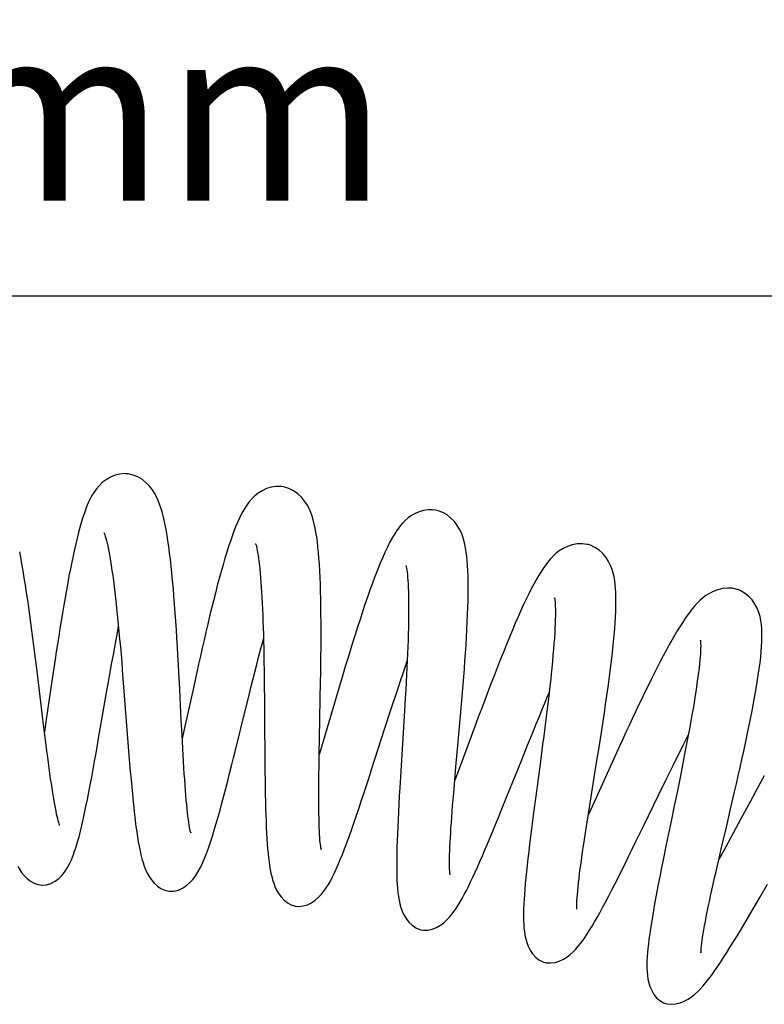
# Model space of a CAD drawing. Units: millimetres. Extents: x 5258 to 7635, y 5544 to 6467.
# Drawn here: x 5378 to 5420, y 6411 to 6467 of the extents above; entities that cross this region are included whole.
import ezdxf

# ---------------------------------------------------------------- set-up
doc = ezdxf.new("R2010")
doc.units = ezdxf.units.MM
doc.header["$LTSCALE"] = 326.7
doc.header["$PDMODE"] = 3
doc.header["$PDSIZE"] = 3
doc.layers.get('0').update_dxf_attribs({"linetype": 'CONTINUOUS'})
doc.layers.get('Defpoints').update_dxf_attribs({"linetype": 'CONTINUOUS'})
doc.layers.add('65707_22_00_BL2', color=7, linetype='CONTINUOUS')
doc.styles.get("Standard").update_dxf_attribs({"font": 'arial.ttf'})
doc.dimstyles.new('A2', dxfattribs={"dimtxt": 10, "dimasz": 10, "dimexe": 4, "dimexo": 6, "dimgap": 4, "dimtad": 2, "dimtih": 1, "dimtoh": 1, "dimdec": 0, "dimdsep": 46, "dimtxsty": 'Standard', "dimcen": 0, "dimadec": 0, "dimazin": 0, "dimtfac": 1, "dimtdec": 0, "dimtmove": 0, "dimatfit": 3, "dimfxl": 0, "dimarcsym": 0})

# ---------------------------------------------------------------- blocks, each defined once
blk = doc.blocks.new('*D135')
at = {"color": 0, "lineweight": -2}
for p, q in [((5260.115, 6447.488), (5260.115, 6455.488)), ((5489.909, 6447.488), (5489.909, 6455.488)), ((5270.115, 6451.488), (5479.909, 6451.488))]:
    blk.add_line(p, q, dxfattribs=at)
at = {"color": 0}
for points in [[(5270.115, 6453.154), (5270.115, 6449.821), (5260.115, 6451.488)], [(5479.909, 6453.154), (5479.909, 6449.821), (5489.909, 6451.488)]]:
    blk.add_solid(points, dxfattribs=at)
at = {"layer": 'Defpoints', "color": 0}
for p in [(5489.909, 6451.488), (5260.115, 6441.488), (5489.909, 6441.488)]:
    blk.add_point(p, dxfattribs=at)
at = {"color": 0, "lineweight": 15, "insert": (5375.012, 6460.597), "char_height": 10, "attachment_point": 5}
blk.add_mtext('230mm', dxfattribs=at)

msp = doc.modelspace()

# ---------------------------------------------------------------- linework, layer by layer
at = {"layer": '65707_22_00_BL2', "color": 7, "linetype": 'Continuous'}
for p, q in [((5379.083, 6430.321), (5378.976, 6431.181)), ((5379.237, 6429.058), (5379.083, 6430.321)), ((5379.998, 6429.977), (5379.644, 6427.566)), ((5383.974, 6429.753), (5384.049, 6428.799)), ((5387.193, 6429.163), (5387.144, 6430.099)), ((5387.967, 6429.235), (5387.507, 6427.134)), ((5391.987, 6429.395), (5391.995, 6428.514)), ((5395.167, 6428.612), (5395.183, 6429.573)), ((5379.431, 6427.455), (5379.237, 6429.058)), ((5382.778, 6427.432), (5383.025, 6428.851)), ((5384.049, 6428.799), (5384.2, 6426.841)), ((5395.123, 6426.344), (5395.167, 6428.612)), ((5399.963, 6428.222), (5399.908, 6427.311)), ((5403.082, 6427.217), (5403.158, 6428.083)), ((5379.644, 6427.566), (5379.52, 6426.728)), ((5379.524, 6426.699), (5379.431, 6427.455)), ((5387.325, 6426.564), (5387.282, 6427.391)), ((5387.507, 6427.134), (5387.336, 6426.357)), ((5399.908, 6427.311), (5399.85, 6426.38)), ((5379.614, 6425.978), (5379.524, 6426.699)), ((5384.2, 6426.841), (5384.276, 6425.871)), ((5387.367, 6425.779), (5387.325, 6426.564)), ((5395.108, 6425.508), (5395.123, 6426.344)), ((5399.85, 6426.38), (5399.731, 6424.49)), ((5407.78, 6426.012), (5407.652, 6425.04)), ((5410.824, 6424.882), (5410.978, 6425.848)), ((5392.015, 6425.805), (5392.023, 6424.904)), ((5395.096, 6424.718), (5395.108, 6425.508)), ((5402.795, 6423.983), (5402.862, 6424.752)), ((5405.755, 6423.065), (5406.589, 6425.141)), ((5410.53, 6423.048), (5410.824, 6424.882)), ((5411.795, 6425.153), (5410.624, 6422.57)), ((5399.731, 6424.49), (5399.674, 6423.55)), ((5403.038, 6424.635), (5402.795, 6423.983)), ((5415.591, 6424.234), (5415.421, 6423.39)), ((5402.732, 6423.246), (5402.795, 6423.983)), ((5407.391, 6423.088), (5407.265, 6422.136)), ((5410.394, 6422.193), (5410.53, 6423.048)), ((5413.495, 6421.372), (5414.348, 6423.13)), ((5415.421, 6423.39), (5415.245, 6422.529)), ((5418.462, 6422.443), (5418.667, 6423.332)), ((5410.624, 6422.57), (5410.362, 6421.993)), ((5410.267, 6421.385), (5410.394, 6422.193)), ((5419.026, 6421.799), (5418.015, 6419.927)), ((5414.794, 6420.336), (5414.616, 6419.46)), ((5417.789, 6419.55), (5417.971, 6420.338)), ((5418.015, 6419.927), (5417.772, 6419.479)), ((5417.616, 6418.798), (5417.789, 6419.55))]:
    msp.add_line(p, q, dxfattribs=at)
for points in [[(5384.134, 6441.386), (5384.079, 6441.388), (5383.796, 6441.366), (5383.522, 6441.299), (5383.26, 6441.191), (5383.015, 6441.046), (5382.801, 6440.88), (5382.62, 6440.704), (5382.464, 6440.521), (5382.33, 6440.333), (5382.214, 6440.145), (5382.113, 6439.958), (5382.019, 6439.761), (5381.93, 6439.554), (5381.846, 6439.337), (5381.763, 6439.107), (5381.683, 6438.862), (5381.604, 6438.603), (5381.525, 6438.329), (5381.447, 6438.039), (5381.369, 6437.732), (5381.292, 6437.41), (5381.216, 6437.074), (5381.139, 6436.723), (5381.063, 6436.358), (5380.987, 6435.978), (5380.911, 6435.586), (5380.836, 6435.182), (5380.761, 6434.768), (5380.687, 6434.344), (5380.613, 6433.913), (5380.54, 6433.476), (5380.468, 6433.035), (5380.397, 6432.592), (5380.327, 6432.149), (5380.259, 6431.707), (5380.192, 6431.267), (5380.126, 6430.833), (5379.998, 6429.977)], [(5387.144, 6430.099), (5387.118, 6430.578), (5387.091, 6431.063), (5387.063, 6431.55), (5387.034, 6432.039), (5387.003, 6432.528), (5386.972, 6433.013), (5386.938, 6433.492), (5386.904, 6433.964), (5386.867, 6434.425), (5386.83, 6434.874), (5386.791, 6435.311), (5386.75, 6435.731), (5386.708, 6436.135), (5386.665, 6436.522), (5386.62, 6436.892), (5386.573, 6437.244), (5386.525, 6437.578), (5386.475, 6437.895), (5386.423, 6438.193), (5386.369, 6438.474), (5386.313, 6438.739), (5386.254, 6438.989), (5386.191, 6439.224), (5386.124, 6439.448), (5386.051, 6439.661), (5385.972, 6439.865), (5385.88, 6440.068), (5385.77, 6440.273), (5385.641, 6440.475), (5385.486, 6440.674), (5385.296, 6440.871), (5385.071, 6441.052), (5384.824, 6441.199), (5384.556, 6441.309), (5384.273, 6441.373), (5384.134, 6441.386)], [(5392.963, 6440.656), (5392.929, 6440.66), (5392.652, 6440.663), (5392.378, 6440.62), (5392.113, 6440.537), (5391.861, 6440.417), (5391.636, 6440.273), (5391.441, 6440.115), (5391.271, 6439.947), (5391.121, 6439.773), (5390.992, 6439.598), (5390.877, 6439.422), (5390.768, 6439.236), (5390.664, 6439.038), (5390.563, 6438.83), (5390.464, 6438.608), (5390.365, 6438.371), (5390.266, 6438.118), (5390.167, 6437.847), (5390.067, 6437.559), (5389.965, 6437.252), (5389.862, 6436.926), (5389.757, 6436.581), (5389.65, 6436.217), (5389.543, 6435.836), (5389.434, 6435.44), (5389.325, 6435.029), (5389.216, 6434.606), (5389.107, 6434.175), (5388.998, 6433.735), (5388.89, 6433.289), (5388.783, 6432.84), (5388.677, 6432.387), (5388.571, 6431.933), (5388.467, 6431.478), (5388.365, 6431.024), (5388.263, 6430.571), (5388.163, 6430.121), (5387.967, 6429.235)], [(5394.702, 6438.974), (5394.624, 6439.188), (5394.53, 6439.405), (5394.415, 6439.621), (5394.274, 6439.835), (5394.097, 6440.049), (5393.883, 6440.25), (5393.644, 6440.418), (5393.382, 6440.549), (5393.1, 6440.634), (5392.962, 6440.657)], [(5401.719, 6439.312), (5401.526, 6439.336), (5401.276, 6439.334), (5401.026, 6439.296), (5400.78, 6439.224), (5400.551, 6439.125), (5400.343, 6439.006), (5400.153, 6438.871), (5399.983, 6438.725), (5399.834, 6438.575), (5399.7, 6438.42), (5399.574, 6438.257), (5399.505, 6438.16)], [(5403.158, 6428.083), (5403.195, 6428.522), (5403.232, 6428.964), (5403.268, 6429.41), (5403.304, 6429.857), (5403.338, 6430.306), (5403.371, 6430.755), (5403.402, 6431.205), (5403.432, 6431.653), (5403.459, 6432.097), (5403.483, 6432.536), (5403.505, 6432.968), (5403.523, 6433.387), (5403.537, 6433.794), (5403.548, 6434.187), (5403.554, 6434.562), (5403.557, 6434.92), (5403.555, 6435.259), (5403.549, 6435.581), (5403.538, 6435.885), (5403.523, 6436.171), (5403.502, 6436.442), (5403.477, 6436.696), (5403.447, 6436.936), (5403.41, 6437.165), (5403.366, 6437.384), (5403.314, 6437.593), (5403.25, 6437.804), (5403.168, 6438.02), (5403.066, 6438.235), (5402.938, 6438.45), (5402.776, 6438.666), (5402.578, 6438.87), (5402.355, 6439.045), (5402.11, 6439.184), (5401.844, 6439.282), (5401.719, 6439.311)], [(5395.183, 6429.573), (5395.19, 6430.059), (5395.196, 6430.547), (5395.202, 6431.034), (5395.206, 6431.519), (5395.208, 6431.999), (5395.209, 6432.473), (5395.207, 6432.94), (5395.204, 6433.397), (5395.199, 6433.843), (5395.191, 6434.276), (5395.181, 6434.698), (5395.169, 6435.106), (5395.153, 6435.5), (5395.135, 6435.879), (5395.114, 6436.241), (5395.09, 6436.586), (5395.063, 6436.914), (5395.032, 6437.223), (5394.999, 6437.516), (5394.962, 6437.792), (5394.92, 6438.053), (5394.875, 6438.3), (5394.824, 6438.535), (5394.767, 6438.759), (5394.702, 6438.974)], [(5399.517, 6438.177), (5399.445, 6438.071), (5399.275, 6437.795), (5399.119, 6437.513), (5398.973, 6437.222), (5398.828, 6436.916), (5398.686, 6436.594), (5398.545, 6436.26), (5398.405, 6435.91), (5398.264, 6435.546), (5398.124, 6435.168), (5397.983, 6434.778), (5397.842, 6434.376), (5397.701, 6433.964), (5397.56, 6433.543), (5397.419, 6433.113), (5397.278, 6432.677), (5397.137, 6432.235), (5396.997, 6431.789), (5396.858, 6431.338), (5396.719, 6430.885), (5396.581, 6430.431), (5396.445, 6429.976), (5396.309, 6429.521), (5396.174, 6429.068), (5396.041, 6428.616), (5395.401, 6426.438)], [(5382.912, 6438.006), (5382.904, 6438.02), (5382.898, 6438.033), (5382.905, 6438.017), (5382.921, 6437.977), (5382.943, 6437.916), (5382.97, 6437.83), (5383.001, 6437.723), (5383.035, 6437.595), (5383.072, 6437.445), (5383.109, 6437.277), (5383.148, 6437.09), (5383.188, 6436.884), (5383.228, 6436.662), (5383.269, 6436.422), (5383.309, 6436.166), (5383.35, 6435.894), (5383.391, 6435.607), (5383.432, 6435.304), (5383.472, 6434.987), (5383.512, 6434.657), (5383.552, 6434.313), (5383.591, 6433.956), (5383.631, 6433.587), (5383.67, 6433.206), (5383.708, 6432.812), (5383.747, 6432.407), (5383.785, 6431.99), (5383.823, 6431.563), (5383.861, 6431.124), (5383.899, 6430.677), (5383.936, 6430.22), (5383.974, 6429.753)], [(5391.502, 6437.383), (5391.497, 6437.393), (5391.496, 6437.396), (5391.505, 6437.37), (5391.52, 6437.322), (5391.538, 6437.252), (5391.56, 6437.158), (5391.584, 6437.044), (5391.609, 6436.91), (5391.634, 6436.756), (5391.659, 6436.585), (5391.684, 6436.397), (5391.709, 6436.193), (5391.732, 6435.973), (5391.755, 6435.738), (5391.777, 6435.488), (5391.798, 6435.223), (5391.817, 6434.945), (5391.836, 6434.653), (5391.854, 6434.348), (5391.87, 6434.031), (5391.885, 6433.701), (5391.899, 6433.359), (5391.912, 6433.006), (5391.924, 6432.642), (5391.935, 6432.267), (5391.945, 6431.882), (5391.954, 6431.488), (5391.962, 6431.084), (5391.97, 6430.673), (5391.976, 6430.253), (5391.982, 6429.827), (5391.987, 6429.395)], [(5410.359, 6437.359), (5410.298, 6437.374), (5410.014, 6437.41), (5409.73, 6437.4), (5409.45, 6437.346), (5409.18, 6437.253), (5408.935, 6437.133), (5408.722, 6436.997), (5408.532, 6436.849), (5408.361, 6436.691), (5408.209, 6436.53), (5408.071, 6436.364), (5407.937, 6436.188), (5407.805, 6436), (5407.675, 6435.801), (5407.544, 6435.587), (5407.411, 6435.357), (5407.276, 6435.111), (5407.137, 6434.848), (5406.996, 6434.567), (5406.85, 6434.269), (5406.701, 6433.952), (5406.547, 6433.617), (5406.389, 6433.264), (5406.228, 6432.894), (5406.063, 6432.507), (5405.894, 6432.104), (5405.723, 6431.688), (5405.55, 6431.26), (5405.374, 6430.82), (5405.198, 6430.373), (5405.021, 6429.919), (5404.844, 6429.459), (5404.668, 6428.999), (5404.493, 6428.538), (5404.32, 6428.08), (5404.149, 6427.625), (5403.981, 6427.176), (5403.038, 6424.635)], [(5410.978, 6425.848), (5411.055, 6426.339), (5411.131, 6426.833), (5411.206, 6427.327), (5411.28, 6427.818), (5411.352, 6428.306), (5411.421, 6428.788), (5411.487, 6429.261), (5411.55, 6429.725), (5411.609, 6430.178), (5411.663, 6430.617), (5411.714, 6431.042), (5411.759, 6431.451), (5411.8, 6431.843), (5411.835, 6432.219), (5411.866, 6432.578), (5411.891, 6432.92), (5411.911, 6433.247), (5411.926, 6433.556), (5411.936, 6433.848), (5411.94, 6434.125), (5411.938, 6434.387), (5411.931, 6434.635), (5411.917, 6434.869), (5411.897, 6435.095), (5411.869, 6435.312), (5411.833, 6435.522), (5411.785, 6435.735), (5411.72, 6435.955), (5411.634, 6436.176), (5411.523, 6436.4), (5411.377, 6436.629), (5411.195, 6436.849), (5410.985, 6437.041), (5410.748, 6437.2), (5410.487, 6437.319), (5410.36, 6437.359)], [(5378.976, 6431.181), (5378.921, 6431.615), (5378.865, 6432.05), (5378.808, 6432.485), (5378.749, 6432.92), (5378.69, 6433.354), (5378.63, 6433.785), (5378.568, 6434.214), (5378.505, 6434.637), (5378.441, 6435.056), (5378.376, 6435.468), (5378.309, 6435.872), (5378.241, 6436.268), (5378.172, 6436.655), (5378.115, 6436.958)], [(5400.033, 6436.146), (5400.029, 6436.158), (5400.027, 6436.164), (5400.034, 6436.138), (5400.045, 6436.089), (5400.059, 6436.018), (5400.075, 6435.922), (5400.091, 6435.805), (5400.107, 6435.667), (5400.122, 6435.507), (5400.135, 6435.33), (5400.147, 6435.134), (5400.157, 6434.919), (5400.165, 6434.688), (5400.171, 6434.441), (5400.175, 6434.178), (5400.177, 6433.899), (5400.177, 6433.606), (5400.174, 6433.298), (5400.17, 6432.976), (5400.163, 6432.64), (5400.154, 6432.292), (5400.143, 6431.931), (5400.129, 6431.559), (5400.114, 6431.175), (5400.098, 6430.781), (5400.079, 6430.376), (5400.059, 6429.962), (5400.037, 6429.539), (5400.013, 6429.107), (5399.989, 6428.668), (5399.963, 6428.222)], [(5418.842, 6434.807), (5418.807, 6434.819), (5418.536, 6434.879), (5418.259, 6434.893), (5417.982, 6434.867), (5417.709, 6434.801), (5417.459, 6434.706), (5417.235, 6434.592), (5417.033, 6434.462), (5416.851, 6434.322), (5416.689, 6434.178), (5416.54, 6434.029), (5416.398, 6433.872), (5416.258, 6433.705), (5416.121, 6433.529), (5415.984, 6433.341), (5415.845, 6433.14), (5415.703, 6432.927), (5415.559, 6432.699), (5415.411, 6432.457), (5415.259, 6432.2), (5415.103, 6431.93), (5414.944, 6431.645), (5414.781, 6431.346), (5414.615, 6431.036), (5414.447, 6430.715), (5414.277, 6430.383), (5414.104, 6430.043), (5413.931, 6429.696), (5413.756, 6429.341), (5413.58, 6428.98), (5413.402, 6428.611), (5413.224, 6428.237), (5413.045, 6427.858), (5412.865, 6427.476), (5412.685, 6427.09), (5412.506, 6426.703), (5412.327, 6426.315), (5412.148, 6425.926), (5411.795, 6425.153)], [(5420.191, 6432.819), (5420.159, 6433.046), (5420.11, 6433.277), (5420.042, 6433.509), (5419.948, 6433.745), (5419.82, 6433.987), (5419.655, 6434.222), (5419.46, 6434.432), (5419.235, 6434.611), (5418.984, 6434.751), (5418.843, 6434.807)], [(5408.458, 6434.316), (5408.454, 6434.329), (5408.452, 6434.338), (5408.456, 6434.315), (5408.464, 6434.27), (5408.472, 6434.203), (5408.481, 6434.111), (5408.489, 6433.997), (5408.496, 6433.861), (5408.5, 6433.703), (5408.501, 6433.525), (5408.5, 6433.327), (5408.495, 6433.109), (5408.487, 6432.873), (5408.476, 6432.619), (5408.461, 6432.346), (5408.443, 6432.057), (5408.421, 6431.75), (5408.395, 6431.427), (5408.366, 6431.088), (5408.334, 6430.734), (5408.298, 6430.365), (5408.259, 6429.982), (5408.216, 6429.586), (5408.171, 6429.176), (5408.122, 6428.755), (5408.071, 6428.321), (5408.017, 6427.877), (5407.961, 6427.424), (5407.903, 6426.961), (5407.842, 6426.49), (5407.78, 6426.012)], [(5383.025, 6428.851), (5383.187, 6429.775), (5383.267, 6430.227), (5383.346, 6430.673), (5383.426, 6431.11), (5383.504, 6431.539), (5383.582, 6431.959), (5383.659, 6432.369), (5383.72, 6432.687)], [(5418.667, 6423.332), (5418.771, 6423.784), (5418.874, 6424.241), (5418.978, 6424.702), (5419.081, 6425.165), (5419.183, 6425.63), (5419.284, 6426.095), (5419.383, 6426.56), (5419.478, 6427.02), (5419.571, 6427.474), (5419.659, 6427.92), (5419.742, 6428.354), (5419.819, 6428.777), (5419.891, 6429.185), (5419.956, 6429.578), (5420.014, 6429.954), (5420.066, 6430.314), (5420.111, 6430.655), (5420.148, 6430.979), (5420.178, 6431.286), (5420.2, 6431.576), (5420.215, 6431.85), (5420.222, 6432.11), (5420.221, 6432.358), (5420.211, 6432.593), (5420.191, 6432.819)], [(5390.905, 6427.925), (5391.125, 6428.814), (5391.235, 6429.254), (5391.344, 6429.691), (5391.453, 6430.123), (5391.562, 6430.549), (5391.67, 6430.968), (5391.776, 6431.38), (5391.882, 6431.783), (5391.942, 6432.008)], [(5416.735, 6431.899), (5416.731, 6431.914), (5416.728, 6431.927), (5416.731, 6431.91), (5416.735, 6431.869), (5416.739, 6431.807), (5416.742, 6431.72), (5416.743, 6431.613), (5416.74, 6431.486), (5416.735, 6431.34), (5416.725, 6431.175), (5416.712, 6430.994), (5416.695, 6430.796), (5416.675, 6430.582), (5416.65, 6430.354), (5416.621, 6430.111), (5416.588, 6429.854), (5416.551, 6429.584), (5416.51, 6429.3), (5416.465, 6429.004), (5416.417, 6428.696), (5416.365, 6428.376), (5416.309, 6428.045), (5416.25, 6427.703), (5416.188, 6427.351), (5416.123, 6426.989), (5416.054, 6426.619), (5415.983, 6426.239), (5415.91, 6425.852), (5415.833, 6425.457), (5415.755, 6425.056), (5415.674, 6424.648), (5415.591, 6424.234)], [(5398.834, 6426.932), (5399.134, 6427.859), (5399.282, 6428.314), (5399.429, 6428.763), (5399.574, 6429.203), (5399.718, 6429.635), (5399.859, 6430.056), (5399.998, 6430.467), (5400.096, 6430.756)], [(5387.282, 6427.391), (5387.239, 6428.259), (5387.193, 6429.163)], [(5406.589, 6425.141), (5406.922, 6425.97), (5407.087, 6426.378), (5407.252, 6426.782), (5407.414, 6427.18), (5407.574, 6427.57), (5407.731, 6427.952), (5407.887, 6428.326), (5408.039, 6428.691), (5408.143, 6428.937)], [(5391.995, 6428.514), (5392.002, 6427.618), (5392.005, 6427.166), (5392.008, 6426.712), (5392.015, 6425.805)], [(5386.619, 6417.678), (5386.863, 6417.686), (5387.117, 6417.749), (5387.357, 6417.859), (5387.575, 6418.005), (5387.773, 6418.181), (5387.949, 6418.375), (5388.101, 6418.58), (5388.238, 6418.796), (5388.364, 6419.027), (5388.484, 6419.276), (5388.599, 6419.543), (5388.712, 6419.829), (5388.823, 6420.135), (5388.934, 6420.46), (5389.044, 6420.802), (5389.153, 6421.155), (5389.261, 6421.521), (5389.37, 6421.9), (5389.478, 6422.29), (5389.587, 6422.69), (5389.695, 6423.1), (5389.805, 6423.517), (5389.914, 6423.941), (5390.023, 6424.372), (5390.133, 6424.807), (5390.243, 6425.247), (5390.353, 6425.69), (5390.905, 6427.925)], [(5379.411, 6418.021), (5379.627, 6418.04), (5379.887, 6418.119), (5380.128, 6418.249), (5380.342, 6418.414), (5380.533, 6418.609), (5380.695, 6418.817), (5380.83, 6419.028), (5380.945, 6419.242), (5381.048, 6419.466), (5381.143, 6419.702), (5381.232, 6419.948), (5381.317, 6420.209), (5381.399, 6420.486), (5381.479, 6420.778), (5381.558, 6421.086), (5381.637, 6421.412), (5381.716, 6421.755), (5381.795, 6422.116), (5381.874, 6422.493), (5381.954, 6422.888), (5382.035, 6423.297), (5382.116, 6423.721), (5382.198, 6424.158), (5382.28, 6424.606), (5382.362, 6425.063), (5382.445, 6425.529), (5382.529, 6426), (5382.612, 6426.476), (5382.778, 6427.432)], [(5402.862, 6424.752), (5402.934, 6425.549), (5402.97, 6425.957), (5403.082, 6427.217)], [(5393.785, 6416.833), (5393.939, 6416.821), (5394.189, 6416.845), (5394.432, 6416.917), (5394.66, 6417.029), (5394.874, 6417.173), (5395.064, 6417.337), (5395.227, 6417.507), (5395.37, 6417.684), (5395.502, 6417.869), (5395.623, 6418.06), (5395.736, 6418.258), (5395.848, 6418.47), (5395.96, 6418.697), (5396.071, 6418.939), (5396.185, 6419.198), (5396.301, 6419.476), (5396.42, 6419.774), (5396.543, 6420.09), (5396.669, 6420.425), (5396.798, 6420.78), (5396.93, 6421.151), (5397.066, 6421.539), (5397.205, 6421.944), (5397.346, 6422.361), (5397.489, 6422.789), (5397.634, 6423.228), (5397.781, 6423.675), (5397.929, 6424.13), (5398.079, 6424.591), (5398.834, 6426.932)], [(5395.401, 6426.438), (5395.161, 6425.622), (5395.107, 6425.441)], [(5414.348, 6423.13), (5414.766, 6423.988), (5414.971, 6424.408), (5415.174, 6424.82), (5415.374, 6425.225), (5415.571, 6425.621), (5415.764, 6426.007), (5415.954, 6426.384), (5416.044, 6426.561)], [(5380.381, 6421.413), (5380.378, 6421.421), (5380.367, 6421.451), (5380.349, 6421.506), (5380.326, 6421.58), (5380.301, 6421.673), (5380.272, 6421.787), (5380.241, 6421.918), (5380.208, 6422.065), (5380.174, 6422.23), (5380.139, 6422.41), (5380.102, 6422.605), (5380.065, 6422.815), (5380.027, 6423.038), (5379.989, 6423.276), (5379.95, 6423.527), (5379.91, 6423.792), (5379.869, 6424.069), (5379.828, 6424.359), (5379.786, 6424.66), (5379.744, 6424.973), (5379.701, 6425.297), (5379.658, 6425.633), (5379.614, 6425.978)], [(5384.276, 6425.871), (5384.314, 6425.396), (5384.352, 6424.929), (5384.39, 6424.474), (5384.429, 6424.031), (5384.467, 6423.601), (5384.507, 6423.187), (5384.546, 6422.788), (5384.586, 6422.405), (5384.627, 6422.04), (5384.668, 6421.694), (5384.711, 6421.365), (5384.754, 6421.054), (5384.798, 6420.761), (5384.844, 6420.485), (5384.892, 6420.224), (5384.942, 6419.978), (5384.995, 6419.745), (5385.052, 6419.523), (5385.113, 6419.312), (5385.182, 6419.11), (5385.26, 6418.91), (5385.353, 6418.71), (5385.462, 6418.515), (5385.591, 6418.324), (5385.747, 6418.14), (5385.929, 6417.972), (5386.128, 6417.836), (5386.344, 6417.737), (5386.573, 6417.683), (5386.619, 6417.678)], [(5387.814, 6421.017), (5387.82, 6421.002), (5387.825, 6420.989), (5387.82, 6421.007), (5387.809, 6421.047), (5387.793, 6421.109), (5387.774, 6421.196), (5387.753, 6421.304), (5387.731, 6421.433), (5387.707, 6421.584), (5387.683, 6421.752), (5387.66, 6421.939), (5387.635, 6422.143), (5387.612, 6422.365), (5387.588, 6422.603), (5387.564, 6422.857), (5387.541, 6423.126), (5387.519, 6423.411), (5387.496, 6423.71), (5387.474, 6424.023), (5387.452, 6424.35), (5387.431, 6424.689), (5387.409, 6425.041), (5387.388, 6425.404), (5387.367, 6425.779)], [(5392.023, 6424.904), (5392.027, 6424.461), (5392.033, 6424.026), (5392.039, 6423.598), (5392.047, 6423.182), (5392.056, 6422.778), (5392.065, 6422.387), (5392.077, 6422.011), (5392.09, 6421.65), (5392.104, 6421.305), (5392.12, 6420.977), (5392.138, 6420.666), (5392.158, 6420.372), (5392.18, 6420.094), (5392.204, 6419.831), (5392.23, 6419.583), (5392.259, 6419.348), (5392.291, 6419.126), (5392.326, 6418.917), (5392.365, 6418.714), (5392.409, 6418.52), (5392.46, 6418.333), (5392.521, 6418.142), (5392.596, 6417.946), (5392.688, 6417.75), (5392.801, 6417.555), (5392.943, 6417.36), (5393.113, 6417.178), (5393.303, 6417.027), (5393.514, 6416.912), (5393.743, 6416.842), (5393.784, 6416.834)], [(5395.207, 6420.089), (5395.214, 6420.072), (5395.22, 6420.052), (5395.218, 6420.062), (5395.21, 6420.094), (5395.2, 6420.149), (5395.188, 6420.228), (5395.175, 6420.328), (5395.162, 6420.449), (5395.149, 6420.59), (5395.137, 6420.751), (5395.125, 6420.93), (5395.115, 6421.127), (5395.106, 6421.342), (5395.099, 6421.573), (5395.093, 6421.821), (5395.088, 6422.085), (5395.084, 6422.364), (5395.082, 6422.658), (5395.082, 6422.967), (5395.082, 6423.29), (5395.084, 6423.627), (5395.087, 6423.978), (5395.091, 6424.341), (5395.096, 6424.718)], [(5407.652, 6425.04), (5407.521, 6424.061), (5407.391, 6423.088)], [(5420.354, 6424.235), (5420.125, 6423.819), (5419.899, 6423.407), (5419.676, 6422.997), (5419.456, 6422.592), (5419.026, 6421.799)], [(5399.674, 6423.55), (5399.647, 6423.087), (5399.621, 6422.633), (5399.597, 6422.189), (5399.575, 6421.756), (5399.556, 6421.337), (5399.538, 6420.933), (5399.524, 6420.545), (5399.513, 6420.173), (5399.505, 6419.82), (5399.5, 6419.484), (5399.499, 6419.166), (5399.501, 6418.867), (5399.507, 6418.584), (5399.517, 6418.318), (5399.53, 6418.066), (5399.549, 6417.828), (5399.572, 6417.601), (5399.601, 6417.385), (5399.637, 6417.178), (5399.683, 6416.97), (5399.741, 6416.761)], [(5400.876, 6415.49), (5401.012, 6415.468), (5401.265, 6415.471), (5401.514, 6415.524), (5401.751, 6415.618), (5401.976, 6415.746), (5402.177, 6415.895), (5402.348, 6416.049), (5402.499, 6416.208), (5402.636, 6416.373), (5402.762, 6416.541), (5402.879, 6416.71), (5402.993, 6416.889), (5403.107, 6417.079), (5403.22, 6417.278), (5403.335, 6417.49), (5403.452, 6417.716), (5403.572, 6417.955), (5403.695, 6418.209), (5403.822, 6418.477), (5403.952, 6418.76), (5404.086, 6419.057), (5404.223, 6419.367), (5404.364, 6419.692), (5404.508, 6420.028), (5404.655, 6420.375), (5404.805, 6420.733), (5404.957, 6421.101), (5405.112, 6421.479), (5405.27, 6421.865), (5405.43, 6422.259), (5405.755, 6423.065)], [(5402.529, 6418.612), (5402.527, 6418.626), (5402.521, 6418.671), (5402.515, 6418.741), (5402.508, 6418.831), (5402.503, 6418.94), (5402.499, 6419.07), (5402.497, 6419.217), (5402.497, 6419.382), (5402.499, 6419.565), (5402.504, 6419.763), (5402.511, 6419.978), (5402.52, 6420.209), (5402.532, 6420.455), (5402.546, 6420.715), (5402.562, 6420.989), (5402.58, 6421.276), (5402.601, 6421.575), (5402.623, 6421.887), (5402.648, 6422.211), (5402.674, 6422.546), (5402.702, 6422.891), (5402.732, 6423.246)], [(5415.245, 6422.529), (5415.065, 6421.656), (5414.794, 6420.336)], [(5407.265, 6422.136), (5407.205, 6421.674), (5407.147, 6421.221), (5407.091, 6420.781), (5407.038, 6420.355), (5406.988, 6419.943), (5406.942, 6419.547), (5406.899, 6419.166), (5406.86, 6418.801), (5406.825, 6418.452), (5406.794, 6418.119), (5406.767, 6417.802), (5406.744, 6417.502), (5406.725, 6417.217), (5406.71, 6416.948), (5406.7, 6416.693), (5406.694, 6416.451), (5406.692, 6416.222), (5406.696, 6416.004), (5406.705, 6415.793), (5406.719, 6415.59), (5406.741, 6415.392), (5406.772, 6415.19), (5406.816, 6414.982)], [(5417.971, 6420.338), (5418.162, 6421.158), (5418.462, 6422.443)], [(5407.855, 6413.654), (5407.982, 6413.624), (5408.232, 6413.608), (5408.482, 6413.641), (5408.724, 6413.716), (5408.957, 6413.826), (5409.167, 6413.957), (5409.349, 6414.098), (5409.511, 6414.244), (5409.66, 6414.398), (5409.797, 6414.556), (5409.926, 6414.716), (5410.054, 6414.888), (5410.183, 6415.071), (5410.312, 6415.265), (5410.445, 6415.473), (5410.582, 6415.697), (5410.723, 6415.936), (5410.869, 6416.191), (5411.021, 6416.462), (5411.178, 6416.751), (5411.342, 6417.056), (5411.512, 6417.379), (5411.688, 6417.72), (5411.871, 6418.076), (5412.059, 6418.449), (5412.253, 6418.836), (5412.451, 6419.236), (5412.654, 6419.647), (5412.86, 6420.069), (5413.07, 6420.497), (5413.495, 6421.372)], [(5409.722, 6416.656), (5409.721, 6416.672), (5409.718, 6416.721), (5409.716, 6416.797), (5409.717, 6416.895), (5409.72, 6417.015), (5409.726, 6417.156), (5409.736, 6417.318), (5409.75, 6417.5), (5409.767, 6417.701), (5409.789, 6417.921), (5409.814, 6418.158), (5409.844, 6418.414), (5409.877, 6418.685), (5409.914, 6418.972), (5409.955, 6419.275), (5409.999, 6419.592), (5410.046, 6419.923), (5410.097, 6420.268), (5410.15, 6420.627), (5410.207, 6421), (5410.267, 6421.385)], [(5414.616, 6419.46), (5414.529, 6419.025), (5414.443, 6418.594), (5414.36, 6418.173), (5414.28, 6417.76), (5414.204, 6417.357), (5414.132, 6416.968), (5414.065, 6416.593), (5414.003, 6416.233), (5413.946, 6415.891), (5413.895, 6415.566), (5413.85, 6415.258), (5413.81, 6414.967), (5413.775, 6414.692), (5413.747, 6414.432), (5413.724, 6414.186), (5413.707, 6413.953), (5413.695, 6413.732), (5413.69, 6413.518), (5413.691, 6413.312), (5413.7, 6413.112), (5413.719, 6412.908), (5413.751, 6412.699)], [(5378.01, 6419.085), (5378.115, 6418.901)], [(5378.115, 6418.899), (5378.221, 6418.743), (5378.362, 6418.569), (5378.53, 6418.401), (5378.723, 6418.251), (5378.931, 6418.134), (5379.153, 6418.055), (5379.385, 6418.022), (5379.411, 6418.021)], [(5416.754, 6414.235), (5416.758, 6414.212), (5416.761, 6414.184), (5416.761, 6414.192), (5416.76, 6414.225), (5416.762, 6414.28), (5416.766, 6414.362), (5416.774, 6414.465), (5416.787, 6414.587), (5416.804, 6414.731), (5416.826, 6414.893), (5416.852, 6415.073), (5416.884, 6415.271), (5416.921, 6415.486), (5416.962, 6415.717), (5417.009, 6415.965), (5417.06, 6416.227), (5417.115, 6416.504), (5417.175, 6416.795), (5417.24, 6417.099), (5417.308, 6417.416), (5417.38, 6417.745), (5417.455, 6418.085), (5417.534, 6418.437), (5417.616, 6418.798)], [(5414.688, 6411.335), (5414.828, 6411.293), (5415.077, 6411.263), (5415.328, 6411.281), (5415.575, 6411.341), (5415.815, 6411.437), (5416.036, 6411.557), (5416.23, 6411.689), (5416.407, 6411.83), (5416.573, 6411.982), (5416.731, 6412.143), (5416.882, 6412.311), (5417.035, 6412.493), (5417.191, 6412.69), (5417.35, 6412.902), (5417.514, 6413.13), (5417.684, 6413.374), (5417.859, 6413.636), (5418.041, 6413.913), (5418.229, 6414.207), (5418.423, 6414.516), (5418.622, 6414.838), (5418.826, 6415.172), (5419.034, 6415.517), (5419.244, 6415.87), (5419.455, 6416.228), (5419.669, 6416.592), (5419.883, 6416.959), (5420.098, 6417.329), (5420.528, 6418.074)], [(5399.741, 6416.761), (5399.816, 6416.552), (5399.911, 6416.34), (5400.036, 6416.126), (5400.191, 6415.922), (5400.371, 6415.746), (5400.576, 6415.605), (5400.805, 6415.508), (5400.876, 6415.49)], [(5406.816, 6414.982), (5406.876, 6414.773), (5406.957, 6414.558), (5407.067, 6414.338), (5407.208, 6414.125), (5407.375, 6413.939), (5407.572, 6413.785), (5407.794, 6413.674), (5407.854, 6413.654)], [(5413.751, 6412.699), (5413.799, 6412.486), (5413.867, 6412.268), (5413.964, 6412.044), (5414.091, 6411.827), (5414.246, 6411.636), (5414.43, 6411.475), (5414.641, 6411.354), (5414.688, 6411.335)]]:
    msp.add_lwpolyline(points, dxfattribs=at)

# ---------------------------------------------------------------- dimensions: what is measured, and where the dimension line sits
at = {"lineweight": 15}
dim = msp.add_linear_dim(base=(5489.909, 6451.488), p1=(5260.115, 6441.488), p2=(5489.909, 6441.488), dimstyle='A2', override={"dimpost": 'mm'}, dxfattribs=at)
dim.commit()
dim.dimension.update_dxf_attribs({"geometry": '*D135', "text_midpoint": (5375.012, 6451.488), "dimtype": 160})

doc.saveas('drawing.dxf')
